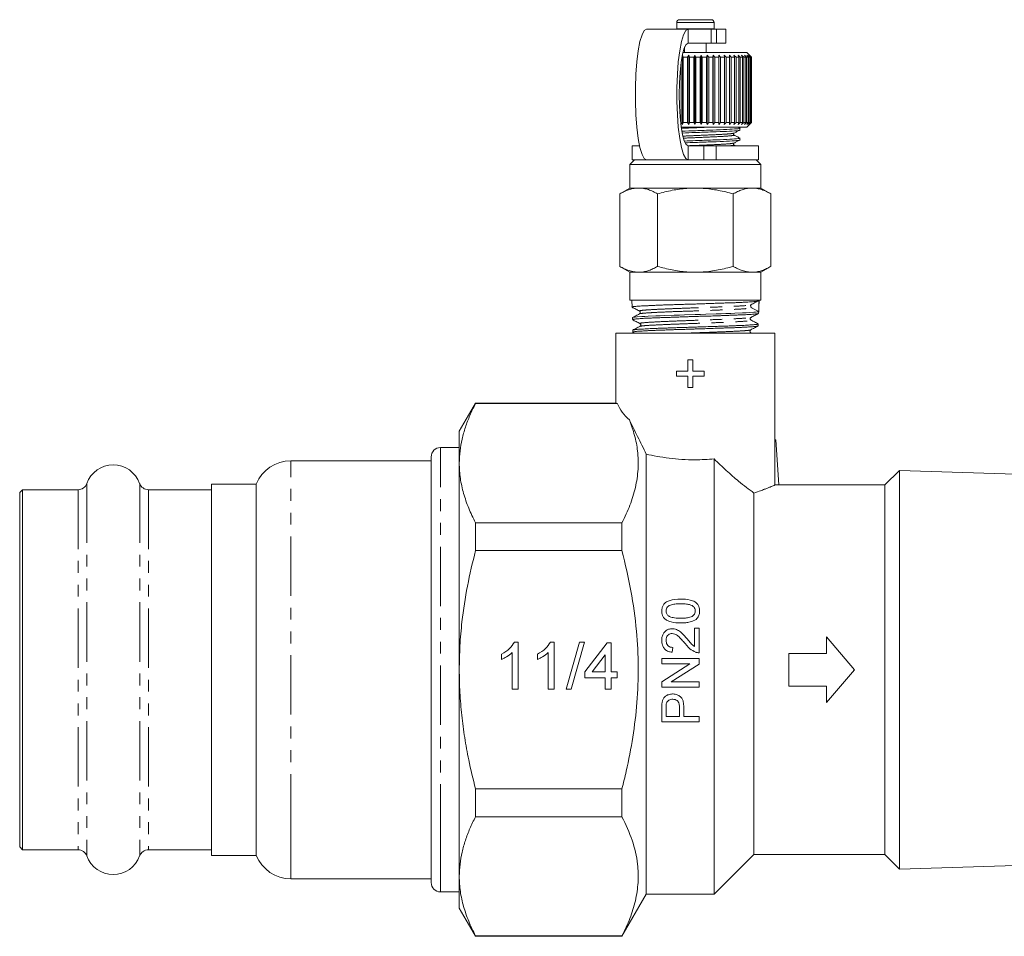
# Model space of a CAD drawing. Units: millimetres. Extents: x -264 to 610, y -98 to 360.
# Drawn here: x -264 to -158, y 183 to 281 of the extents above; entities that cross this region are included whole.
import ezdxf

# ---------------------------------------------------------------- set-up
doc = ezdxf.new("R2010")
doc.units = ezdxf.units.MM
doc.linetypes.add('PHANTOM', pattern=[12.7, 6.35, -1.27, 1.27, -1.27, 1.27, -1.27])

msp = doc.modelspace()

# ---------------------------------------------------------------- linework, layer by layer
at = {"color": 7, "linetype": 'Continuous', "lineweight": 15}
for p, q in [((-193.33, 280.73), (-193.33, 280.05)), ((-193.33, 280.05), (-193.33, 280.03)), ((-193.03, 281.03), (-189.63, 281.03)), ((-189.33, 280.05), (-189.33, 280.73)), ((-189.33, 280.03), (-189.33, 280.05)), ((-192.12, 280.03), (-196.55, 280.03)), ((-189.64, 280.03), (-192.12, 280.03)), ((-189.64, 280.03), (-189.06, 280.03)), ((-188.08, 280.03), (-189.06, 280.03)), ((-188.08, 278.53), (-188.08, 280.03)), ((-192.48, 278.11), (-192.48, 277.53)), ((-189.64, 278.53), (-192.12, 278.53)), ((-190.18, 277.53), (-190.18, 278.53)), ((-189.06, 278.53), (-189.64, 278.53)), ((-188.08, 278.53), (-189.06, 278.53)), ((-192.7, 277.23), (-192.63, 277.03)), ((-192.7, 269.83), (-192.7, 277.23)), ((-191.38, 277.53), (-192.66, 277.53)), ((-192.18, 277.03), (-192.63, 277.03)), ((-192.63, 277.03), (-192.63, 270.03)), ((-192.18, 277.03), (-192.05, 277.23)), ((-192.18, 270.03), (-192.18, 277.03)), ((-192.05, 277.23), (-191.96, 277.03)), ((-192.05, 269.83), (-192.05, 277.23)), ((-191.5, 277.03), (-191.96, 277.03)), ((-191.96, 277.03), (-191.96, 270.03)), ((-191.5, 277.03), (-191.39, 277.23)), ((-191.5, 270.03), (-191.5, 277.03)), ((-191.39, 277.23), (-191.27, 277.03)), ((-191.39, 269.83), (-191.39, 277.23)), ((-185.83, 277.53), (-191.38, 277.53)), ((-190.82, 277.03), (-191.27, 277.03)), ((-191.27, 277.03), (-191.27, 270.03)), ((-190.82, 277.03), (-190.72, 277.23)), ((-190.82, 270.03), (-190.82, 277.03)), ((-190.72, 277.23), (-190.59, 277.03)), ((-190.72, 269.83), (-190.72, 277.23)), ((-190.14, 277.03), (-190.59, 277.03)), ((-190.59, 277.03), (-190.59, 270.03)), ((-190.14, 277.03), (-190.07, 277.23)), ((-190.14, 270.03), (-190.14, 277.03)), ((-190.07, 277.23), (-189.91, 277.03)), ((-190.07, 269.83), (-190.07, 277.23)), ((-189.48, 277.03), (-189.91, 277.03)), ((-189.91, 277.03), (-189.91, 270.03)), ((-189.48, 277.03), (-189.43, 277.23)), ((-189.48, 270.03), (-189.48, 277.03)), ((-189.43, 277.23), (-189.26, 277.03)), ((-189.43, 269.83), (-189.43, 277.23)), ((-188.84, 277.03), (-189.26, 277.03)), ((-189.26, 277.03), (-189.26, 270.03)), ((-188.84, 277.03), (-188.82, 277.23)), ((-188.84, 270.03), (-188.84, 277.03)), ((-188.82, 277.23), (-188.63, 277.03)), ((-188.82, 269.83), (-188.82, 277.23)), ((-188.23, 277.03), (-188.63, 277.03)), ((-188.63, 277.03), (-188.63, 270.03)), ((-188.24, 277.23), (-188.04, 277.03)), ((-188.23, 277.03), (-188.24, 277.23)), ((-188.23, 270.03), (-188.23, 277.03)), ((-187.67, 277.03), (-188.04, 277.03)), ((-188.04, 277.03), (-188.04, 270.03)), ((-187.7, 277.23), (-187.49, 277.03)), ((-187.67, 277.03), (-187.7, 277.23)), ((-187.67, 270.03), (-187.67, 277.03)), ((-187.15, 277.03), (-187.49, 277.03)), ((-187.49, 277.03), (-187.49, 270.03)), ((-187.21, 277.23), (-186.99, 277.03)), ((-187.15, 277.03), (-187.21, 277.23)), ((-187.15, 270.03), (-187.15, 277.03)), ((-186.69, 277.03), (-186.99, 277.03)), ((-186.99, 277.03), (-186.99, 270.03)), ((-186.77, 277.23), (-186.54, 277.03)), ((-186.69, 277.03), (-186.77, 277.23)), ((-186.69, 270.03), (-186.69, 277.03)), ((-186.28, 277.03), (-186.54, 277.03)), ((-186.54, 277.03), (-186.54, 270.03)), ((-186.39, 277.23), (-186.16, 277.03)), ((-186.28, 277.03), (-186.39, 277.23)), ((-186.28, 270.03), (-186.28, 277.03)), ((-185.95, 277.03), (-186.16, 277.03)), ((-186.16, 277.03), (-186.16, 270.03)), ((-186.08, 277.23), (-185.85, 277.03)), ((-185.95, 277.03), (-186.08, 277.23)), ((-185.95, 270.03), (-185.95, 277.03)), ((-185.68, 277.03), (-185.85, 277.03)), ((-185.85, 277.03), (-185.85, 270.03)), ((-185.33, 277.03), (-185.83, 277.53)), ((-185.83, 277.23), (-185.61, 277.03)), ((-185.68, 277.03), (-185.83, 277.23)), ((-185.68, 270.03), (-185.68, 277.03)), ((-185.66, 277.23), (-185.44, 277.03)), ((-185.49, 277.03), (-185.66, 277.23)), ((-185.49, 277.03), (-185.61, 277.03)), ((-185.61, 277.03), (-185.61, 270.03)), ((-185.56, 277.23), (-185.35, 277.03)), ((-185.37, 277.03), (-185.56, 277.23)), ((-185.49, 270.03), (-185.49, 277.03)), ((-185.37, 277.03), (-185.44, 277.03)), ((-185.44, 277.03), (-185.44, 270.03)), ((-185.37, 270.03), (-185.37, 277.03)), ((-185.33, 277.03), (-185.35, 277.03)), ((-185.35, 277.03), (-185.35, 270.03)), ((-185.33, 277.03), (-185.33, 277.03)), ((-185.33, 270.03), (-185.33, 277.03)), ((-192.86, 270.03), (-192.86, 276.47)), ((-192.7, 269.83), (-192.86, 270.03)), ((-191.38, 269.53), (-192.85, 269.53)), ((-192.63, 270.03), (-192.7, 269.83)), ((-192.18, 270.03), (-192.63, 270.03)), ((-192.05, 269.83), (-192.18, 270.03)), ((-191.96, 270.03), (-192.05, 269.83)), ((-191.5, 270.03), (-191.96, 270.03)), ((-191.39, 269.83), (-191.5, 270.03)), ((-191.27, 270.03), (-191.39, 269.83)), ((-185.83, 269.53), (-191.38, 269.53)), ((-190.82, 270.03), (-191.27, 270.03)), ((-190.72, 269.83), (-190.82, 270.03)), ((-190.59, 270.03), (-190.72, 269.83)), ((-190.14, 270.03), (-190.59, 270.03)), ((-190.07, 269.83), (-190.14, 270.03)), ((-189.91, 270.03), (-190.07, 269.83)), ((-189.48, 270.03), (-189.91, 270.03)), ((-189.43, 269.83), (-189.48, 270.03)), ((-189.26, 270.03), (-189.43, 269.83)), ((-188.84, 270.03), (-189.26, 270.03)), ((-188.82, 269.83), (-188.84, 270.03)), ((-188.63, 270.03), (-188.82, 269.83)), ((-188.23, 270.03), (-188.63, 270.03)), ((-188.24, 269.83), (-188.23, 270.03)), ((-188.04, 270.03), (-188.24, 269.83)), ((-187.67, 270.03), (-188.04, 270.03)), ((-187.7, 269.83), (-187.67, 270.03)), ((-187.49, 270.03), (-187.7, 269.83)), ((-187.15, 270.03), (-187.49, 270.03)), ((-187.21, 269.83), (-187.15, 270.03)), ((-186.99, 270.03), (-187.21, 269.83)), ((-186.69, 270.03), (-186.99, 270.03)), ((-186.77, 269.83), (-186.69, 270.03)), ((-186.54, 270.03), (-186.77, 269.83)), ((-186.57, 269.42), (-186.77, 269.53)), ((-186.28, 270.03), (-186.54, 270.03)), ((-186.39, 269.83), (-186.28, 270.03)), ((-186.16, 270.03), (-186.39, 269.83)), ((-185.95, 270.03), (-186.16, 270.03)), ((-186.08, 269.83), (-185.95, 270.03)), ((-185.85, 270.03), (-186.08, 269.83)), ((-185.68, 270.03), (-185.85, 270.03)), ((-185.83, 269.83), (-185.68, 270.03)), ((-185.61, 270.03), (-185.83, 269.83)), ((-185.83, 269.53), (-185.33, 270.02)), ((-185.66, 269.83), (-185.49, 270.03)), ((-185.44, 270.03), (-185.66, 269.83)), ((-185.49, 270.03), (-185.61, 270.03)), ((-185.56, 269.83), (-185.37, 270.03)), ((-185.35, 270.03), (-185.56, 269.83)), ((-185.37, 270.03), (-185.44, 270.03)), ((-185.33, 270.03), (-185.35, 270.03)), ((-185.33, 270.02), (-185.33, 270.03)), ((-186.58, 269.23), (-186.58, 269.42)), ((-198.08, 267.53), (-198.08, 266.03)), ((-198.08, 267.53), (-197.3, 267.53)), ((-192.12, 267.53), (-190.43, 267.53)), ((-190.43, 267.53), (-189.11, 267.53)), ((-189.11, 267.53), (-184.58, 267.53)), ((-187, 267.53), (-187.21, 267.64)), ((-186.58, 268.17), (-186.58, 268.36)), ((-184.58, 266.03), (-184.58, 267.53)), ((-197.83, 266.03), (-198.33, 265.53)), ((-198.33, 265.53), (-198.33, 263.03)), ((-198.33, 265.53), (-191.33, 265.53)), ((-198.08, 266.03), (-196.55, 266.03)), ((-192.12, 266.03), (-196.55, 266.03)), ((-192.12, 266.03), (-190.43, 266.03)), ((-191.33, 265.53), (-184.33, 265.53)), ((-189.11, 266.03), (-190.43, 266.03)), ((-189.11, 266.03), (-184.58, 266.03)), ((-184.33, 265.53), (-184.83, 266.03)), ((-184.33, 263.03), (-184.33, 265.53)), ((-198.33, 263.03), (-199.41, 262.4)), ((-199.41, 254.65), (-199.41, 262.4)), ((-197.39, 263.03), (-198.33, 263.03)), ((-191.33, 263.03), (-197.39, 263.03)), ((-195.37, 254.65), (-195.37, 262.4)), ((-185.27, 263.03), (-191.33, 263.03)), ((-187.29, 254.65), (-187.29, 262.4)), ((-184.33, 263.03), (-185.27, 263.03)), ((-183.25, 262.4), (-184.33, 263.03)), ((-183.25, 254.65), (-183.25, 262.4)), ((-199.41, 254.65), (-198.33, 254.03)), ((-198.33, 254.03), (-198.33, 251.03)), ((-197.39, 254.03), (-198.33, 254.03)), ((-191.33, 254.03), (-197.39, 254.03)), ((-185.27, 254.03), (-191.33, 254.03)), ((-184.33, 254.03), (-185.27, 254.03)), ((-184.33, 254.03), (-183.25, 254.65)), ((-184.33, 251.03), (-184.33, 254.03)), ((-198.33, 251.03), (-184.33, 251.03)), ((-198.13, 251.03), (-198.11, 250.3)), ((-184.55, 250.36), (-184.53, 250.97)), ((-184.53, 250.97), (-184.53, 251.03)), ((-185.32, 250.23), (-184.56, 249.84)), ((-184.57, 249.63), (-184.56, 249.84)), ((-198.07, 249.17), (-198.06, 248.96)), ((-184.61, 248.29), (-184.61, 248.5)), ((-199.83, 247.53), (-199.83, 240.01)), ((-199.83, 247.53), (-182.83, 247.53)), ((-198.03, 247.83), (-198.02, 247.62)), ((-198.02, 247.62), (-197.85, 247.53)), ((-184.62, 248.29), (-184.62, 248.29)), ((-182.83, 231.28), (-182.83, 247.53)), ((-192.13, 244.66), (-192.13, 243.45)), ((-191.61, 244.66), (-192.13, 244.66)), ((-191.61, 243.45), (-191.61, 244.66)), ((-193.34, 243.45), (-193.34, 242.93)), ((-192.13, 243.45), (-193.34, 243.45)), ((-190.4, 243.45), (-191.61, 243.45)), ((-190.4, 242.93), (-190.4, 243.45)), ((-193.34, 242.93), (-192.13, 242.93)), ((-192.13, 242.93), (-192.13, 241.72)), ((-191.61, 241.72), (-191.61, 242.93)), ((-191.61, 242.93), (-190.4, 242.93)), ((-192.13, 241.72), (-191.61, 241.72)), ((-214.85, 240.03), (-216.58, 237.03)), ((-199.78, 240.03), (-214.85, 240.03)), ((-214.85, 240.03), (-214.85, 239.98)), ((-199.65, 239.98), (-214.85, 239.98)), ((-199.78, 240.01), (-199.65, 239.98)), ((-216.58, 233.61), (-216.58, 237.03)), ((-182.73, 236.12), (-182.83, 236.12)), ((-182.73, 236.12), (-182.4, 231.28)), ((-216.58, 235.28), (-218.58, 235.28)), ((-219.58, 233.88), (-234.58, 233.88)), ((-219.58, 193.72), (-219.58, 234.28)), ((-196.58, 234.58), (-196.58, 187.53)), ((-189.33, 234.06), (-189.33, 187.53)), ((-216.58, 211.53), (-216.58, 233.61)), ((-169.52, 232.84), (-171.08, 231.28)), ((-155.58, 232.4), (-169.52, 232.84)), ((-169.52, 232.84), (-169.52, 211.53)), ((-263.28, 230.78), (-263.58, 230.48)), ((-257.34, 230.78), (-263.28, 230.78)), ((-263.28, 230.78), (-263.28, 192.28)), ((-243.08, 230.78), (-249.81, 230.78)), ((-238.29, 231.38), (-243.08, 231.38)), ((-243.08, 231.38), (-243.08, 191.68)), ((-238.29, 195.99), (-238.29, 231.38)), ((-171.08, 231.28), (-182.83, 231.28)), ((-171.08, 231.28), (-171.08, 191.78)), ((-263.58, 230.48), (-263.58, 192.58)), ((-185.08, 230.42), (-185.08, 191.78)), ((-214.85, 227.25), (-214.85, 224.26)), ((-214.85, 227.25), (-199.18, 227.25)), ((-199.18, 227.25), (-199.18, 224.26)), ((-199.18, 224.26), (-214.85, 224.26)), ((-191.44, 215.96), (-191.44, 214)), ((-190.93, 215.96), (-191.44, 215.96)), ((-190.93, 213.35), (-190.93, 215.96)), ((-177.33, 213.28), (-177.33, 215.03)), ((-177.33, 215.03), (-174.33, 211.53)), ((-210.68, 214.46), (-210.27, 214.46)), ((-210.27, 214.46), (-210.27, 209.46)), ((-206.84, 214.46), (-206.42, 214.46)), ((-206.42, 214.46), (-206.42, 209.46)), ((-205.14, 209.46), (-203.73, 214.46)), ((-203.2, 214.46), (-204.61, 209.46)), ((-203.73, 214.46), (-203.2, 214.46)), ((-203.15, 211.32), (-200.78, 214.4)), ((-200.78, 214.4), (-200.33, 214.4)), ((-200.33, 214.4), (-200.33, 211.32)), ((-193.8, 213.4), (-193.75, 213.91)), ((-212.06, 212.62), (-212.06, 213.21)), ((-210.91, 209.46), (-210.91, 213.36)), ((-208.22, 212.62), (-208.22, 213.21)), ((-207.06, 209.46), (-207.06, 213.36)), ((-200.97, 213.12), (-202.36, 211.32)), ((-200.97, 211.32), (-200.97, 213.12)), ((-194.93, 212.73), (-194.93, 212.17)), ((-190.93, 212.73), (-194.93, 212.73)), ((-190.93, 212.13), (-190.93, 212.73)), ((-181.33, 213.28), (-177.33, 213.28)), ((-181.33, 209.78), (-181.33, 213.28)), ((-191.94, 212.17), (-194.93, 210.25)), ((-194.93, 212.17), (-191.94, 212.17)), ((-193.91, 210.22), (-190.93, 212.13)), ((-216.58, 189.44), (-216.58, 211.53)), ((-203.15, 210.68), (-203.15, 211.32)), ((-200.97, 210.68), (-203.15, 210.68)), ((-202.36, 211.32), (-200.97, 211.32)), ((-200.97, 209.46), (-200.97, 210.68)), ((-200.33, 211.32), (-199.69, 211.32)), ((-199.69, 210.68), (-200.33, 210.68)), ((-200.33, 210.68), (-200.33, 209.46)), ((-199.69, 211.32), (-199.69, 210.68)), ((-174.33, 211.53), (-177.33, 208.03)), ((-169.52, 211.53), (-169.52, 190.21)), ((-194.93, 210.25), (-194.93, 209.65)), ((-194.93, 209.65), (-190.93, 209.65)), ((-190.93, 210.22), (-193.91, 210.22)), ((-190.93, 209.65), (-190.93, 210.22)), ((-177.33, 209.78), (-181.33, 209.78)), ((-177.33, 208.03), (-177.33, 209.78)), ((-210.27, 209.46), (-210.91, 209.46)), ((-206.42, 209.46), (-207.06, 209.46)), ((-204.61, 209.46), (-205.14, 209.46)), ((-200.33, 209.46), (-200.97, 209.46)), ((-194.93, 207.43), (-194.93, 205.96)), ((-194.47, 206.53), (-194.47, 207.48)), ((-193.03, 207.49), (-193.03, 206.53)), ((-192.57, 206.53), (-192.57, 207.51)), ((-193.03, 206.53), (-194.47, 206.53)), ((-190.93, 206.53), (-192.57, 206.53)), ((-190.93, 205.96), (-190.93, 206.53)), ((-194.93, 205.96), (-190.93, 205.96)), ((-214.85, 198.8), (-199.18, 198.8)), ((-214.85, 198.8), (-214.85, 195.81)), ((-199.18, 198.8), (-199.18, 195.81)), ((-238.29, 191.68), (-238.29, 195.99)), ((-199.18, 195.81), (-214.85, 195.81)), ((-219.58, 188.78), (-219.58, 193.72)), ((-263.58, 192.58), (-263.28, 192.28)), ((-263.28, 192.28), (-257.34, 192.28)), ((-249.81, 192.28), (-243.08, 192.28)), ((-243.08, 191.68), (-238.29, 191.68)), ((-189.33, 187.53), (-185.08, 191.78)), ((-185.08, 191.78), (-171.08, 191.78)), ((-171.08, 191.78), (-169.52, 190.21)), ((-169.52, 190.21), (-155.58, 190.66)), ((-234.58, 189.18), (-219.58, 189.18)), ((-216.58, 186.03), (-216.58, 189.44)), ((-218.58, 187.78), (-216.58, 187.78)), ((-199.18, 183.03), (-196.58, 187.53)), ((-196.58, 187.53), (-189.33, 187.53)), ((-216.58, 186.03), (-214.85, 183.03)), ((-214.85, 183.08), (-199.18, 183.08)), ((-214.85, 183.08), (-214.85, 183.03)), ((-214.85, 183.03), (-199.18, 183.03)), ((-199.18, 183.08), (-199.18, 183.03))]:
    msp.add_line(p, q, dxfattribs=at)
at = {"color": 8, "linetype": 'PHANTOM', "lineweight": 0}
for p, q in [((-193.33, 280.73), (-189.33, 280.73)), ((-193.33, 280.05), (-189.33, 280.05)), ((-192.12, 278.53), (-192.12, 280.03)), ((-189.64, 278.53), (-189.64, 280.03)), ((-189.06, 280.03), (-189.06, 278.53)), ((-192.12, 267.53), (-192.12, 266.03)), ((-190.43, 266.03), (-190.43, 267.53)), ((-189.11, 267.53), (-189.11, 266.03)), ((-218.58, 192.93), (-218.58, 235.28)), ((-234.58, 194.03), (-234.58, 233.88)), ((-257.34, 230.78), (-257.34, 192.28)), ((-256.4, 231.44), (-256.4, 191.62)), ((-250.75, 231.44), (-250.75, 191.62)), ((-249.81, 230.78), (-249.81, 192.28)), ((-234.58, 189.18), (-234.58, 194.03)), ((-218.58, 187.78), (-218.58, 192.93))]:
    msp.add_line(p, q, dxfattribs=at)
at = {"color": 7, "linetype": 'Continuous', "lineweight": 15, "flags": 128}
for points in [[(-196.55, 266.03), (-196.8, 266.18), (-197.04, 266.63), (-197.26, 267.36), (-197.45, 268.34), (-197.59, 269.53), (-197.7, 270.86), (-197.75, 272.3), (-197.75, 273.76), (-197.7, 275.19), (-197.59, 276.53), (-197.45, 277.71), (-197.26, 278.69), (-197.04, 279.42), (-196.8, 279.87), (-196.55, 280.03)], [(-192.12, 280.03), (-192.37, 279.87), (-192.61, 279.42), (-192.83, 278.69), (-193.01, 277.71), (-193.16, 276.53), (-193.26, 275.19), (-193.32, 273.76), (-193.32, 272.3), (-193.26, 270.86), (-193.16, 269.53), (-193.01, 268.34), (-192.83, 267.36), (-192.61, 266.63), (-192.37, 266.18), (-192.12, 266.03)], [(-192.12, 278.53), (-192.33, 278.39), (-192.53, 277.98), (-192.71, 277.33), (-192.86, 276.46), (-192.97, 275.41), (-193.04, 274.25), (-193.06, 273.03), (-193.04, 271.8), (-192.97, 270.64), (-192.86, 269.6), (-192.71, 268.73), (-192.53, 268.07), (-192.33, 267.67), (-192.12, 267.53)], [(-198.07, 249.17), (-198.06, 249.18), (-197.91, 249.21), (-197.77, 249.23), (-197.57, 249.25), (-197.06, 249.29), (-196.74, 249.31), (-196.38, 249.32), (-195.56, 249.36), (-195.11, 249.37), (-194.61, 249.39), (-193.59, 249.43), (-193.04, 249.45), (-192.48, 249.47), (-191.35, 249.5), (-190.78, 249.52), (-190.21, 249.54), (-189.12, 249.57), (-188.58, 249.59), (-188.07, 249.61), (-187.56, 249.63), (-187.1, 249.65), (-186.29, 249.68), (-185.92, 249.7), (-185.59, 249.72), (-185.08, 249.75), (-184.89, 249.77), (-184.74, 249.79), (-184.63, 249.81), (-184.58, 249.83), (-184.56, 249.84), (-184.56, 249.84)]]:
    msp.add_lwpolyline(points, dxfattribs=at)
at = {"color": 7, "linetype": 'Continuous', "lineweight": 15}
for centre, radius, start, end in [((-193.03, 280.73), 0.3, 90, 180), ((-189.63, 280.73), 0.3, 0, 90), ((-185.23, 250.39), 0.183, 178.144, 242.5281), ((-218.58, 234.28), 1, 90, 180), ((-234.58, 229.88), 4, 90, 157.9757), ((-253.58, 230.43), 3, 19.7246, 160.2754), ((-257.34, 231.78), 1, 270, 340.2754), ((-249.81, 231.78), 1, 199.7246, 270), ((-257.34, 191.28), 1, 19.7246, 90), ((-253.58, 192.63), 3, 199.7246, 340.2754), ((-249.81, 191.28), 1, 90, 160.2754), ((-234.58, 193.18), 4, 202.0243, 270), ((-218.58, 188.78), 1, 180, 270)]:
    msp.add_arc(centre, radius, start, end, dxfattribs=at)
for centre, major_axis, ratio, start_param, end_param in [((-191.35, 738.34), (-0.03, 584.25), 0.021106, 3.722212, 3.725716), ((-191.33, 240.97), (8.5, 0), 0.57735, 3.346229, 3.733496)]:
    msp.add_ellipse(centre, major_axis=major_axis, ratio=ratio, start_param=start_param, end_param=end_param, dxfattribs=at)
at = {"color": 8, "linetype": 'PHANTOM', "lineweight": 0}
for points, knots in [([(-190.16, 269.53), (-190.55, 269.51), (-191.43, 269.47), (-192.32, 269.44), (-192.81, 269.41)], [0, 0, 0, 0, 0.439662, 1, 1, 1, 1]), ([(-187.25, 268.89), (-187.31, 268.88), (-187.43, 268.84), (-188.34, 268.77), (-189.71, 268.71), (-191.25, 268.64), (-192.21, 268.6), (-192.65, 268.58)], [0, 0, 0, 0, 0.175108, 0.394041, 0.604331, 0.821369, 1, 1, 1, 1]), ([(-187.25, 268.7), (-187.23, 268.69), (-187.09, 268.67), (-187.45, 268.62), (-188.32, 268.55), (-189.7, 268.49), (-191.22, 268.42), (-192.17, 268.38), (-192.58, 268.37)], [0, 0, 0, 0, 0.035677, 0.235254, 0.440061, 0.636782, 0.839816, 1, 1, 1, 1]), ([(-187.25, 267.83), (-187.31, 267.82), (-187.43, 267.78), (-188.35, 267.71), (-189.7, 267.65), (-191.08, 267.59), (-191.87, 267.56), (-192.14, 267.55)], [0, 0, 0, 0, 0.188007, 0.423209, 0.649125, 0.88229, 1, 1, 1, 1]), ([(-187.25, 267.64), (-187.23, 267.63), (-187.09, 267.61), (-187.31, 267.57), (-187.79, 267.54), (-187.94, 267.53)], [0, 0, 0, 0, 0.107772, 0.706091, 1, 1, 1, 1]), ([(-197.29, 249.57), (-197.29, 249.58), (-197.33, 249.6), (-196.97, 249.64), (-196.21, 249.7), (-195.01, 249.76), (-193.55, 249.82), (-191.92, 249.87), (-190.23, 249.93), (-188.64, 249.99), (-187.23, 250.05), (-186.17, 250.11), (-185.46, 250.17), (-185.36, 250.21), (-185.32, 250.23)], [0, 0, 0, 0, 0.005529, 0.09583, 0.186097, 0.276395, 0.366782, 0.457134, 0.547518, 0.63799, 0.728428, 0.818841, 0.909333, 1, 1, 1, 1]), ([(-197.25, 249.87), (-197.27, 249.88), (-197.36, 249.91), (-196.99, 249.96), (-196.22, 250.02), (-195.03, 250.08), (-193.57, 250.14), (-191.93, 250.2), (-190.25, 250.26), (-188.65, 250.32), (-187.24, 250.38), (-186.19, 250.44), (-185.6, 250.48), (-185.51, 250.51), (-185.5, 250.51)], [0, 0, 0, 0, 0.048442, 0.141157, 0.233837, 0.326549, 0.419351, 0.512119, 0.604919, 0.697809, 0.790665, 0.883495, 0.976405, 1, 1, 1, 1]), ([(-197.24, 248.54), (-197.25, 248.54), (-197.36, 248.56), (-197.15, 248.6), (-196.55, 248.66), (-195.52, 248.72), (-194.18, 248.78), (-192.61, 248.84), (-190.94, 248.9), (-189.3, 248.96), (-187.82, 249.02), (-186.6, 249.08), (-185.77, 249.13), (-185.38, 249.18), (-185.41, 249.2), (-185.41, 249.2)], [0, 0, 0, 0, 0.009486, 0.098028, 0.186601, 0.275261, 0.363888, 0.452545, 0.541289, 0.63, 0.718742, 0.80757, 0.896366, 0.985192, 1, 1, 1, 1]), ([(-197.2, 248.24), (-197.19, 248.25), (-197.14, 248.28), (-196.53, 248.34), (-195.52, 248.39), (-194.17, 248.45), (-192.59, 248.51), (-190.93, 248.57), (-189.29, 248.63), (-187.81, 248.69), (-186.6, 248.75), (-185.75, 248.81), (-185.34, 248.86), (-185.41, 248.89), (-185.43, 248.91)], [0, 0, 0, 0, 0.05527, 0.14373, 0.232277, 0.320792, 0.409336, 0.497968, 0.586566, 0.675195, 0.763911, 0.852594, 0.941307, 1, 1, 1, 1]), ([(-191.86, 247.53), (-191.37, 247.55), (-190.26, 247.59), (-188.6, 247.65), (-187.13, 247.71), (-186.11, 247.77), (-185.54, 247.82), (-185.49, 247.85), (-185.47, 247.87)], [0, 0, 0, 0, 0.155839, 0.35232, 0.548751, 0.723561, 0.898544, 1, 1, 1, 1]), ([(-185.51, 247.53), (-185.43, 247.54), (-185.34, 247.55), (-185.42, 247.57), (-185.43, 247.57)], [0, 0, 0, 0, 0.90302, 1, 1, 1, 1])]:
    msp.add_open_spline(points, degree=3, knots=knots, dxfattribs=at)
at = {"color": 7, "linetype": 'Continuous', "lineweight": 15}
for points, knots in [([(-186.64, 269.43), (-186.61, 269.43), (-186.46, 269.4), (-186.86, 269.36), (-187.86, 269.29), (-189.45, 269.23), (-191.2, 269.16), (-192.29, 269.12), (-192.77, 269.1)], [0, 0, 0, 0, 0.031448, 0.231604, 0.436999, 0.634293, 0.837912, 1, 1, 1, 1]), ([(-192.74, 268.91), (-192.28, 268.93), (-191.21, 268.97), (-189.48, 269.03), (-187.88, 269.09), (-186.89, 269.16), (-186.46, 269.2), (-186.58, 269.23), (-186.58, 269.23)], [0, 0, 0, 0, 0.160732, 0.372133, 0.576967, 0.790212, 0.998017, 1, 1, 1, 1]), ([(-187.21, 268.7), (-187.22, 268.71), (-187.26, 268.73), (-187.27, 268.84), (-187.23, 268.87), (-187.21, 268.89)], [0, 0, 0, 0, 0.278806, 0.541528, 1, 1, 1, 1]), ([(-187.21, 268.89), (-187.1, 268.95), (-186.9, 269.06), (-186.69, 269.16), (-186.59, 269.22)], [0, 0, 0, 0, 0.499892, 1, 1, 1, 1]), ([(-186.57, 268.36), (-186.68, 268.42), (-186.89, 268.53), (-187.1, 268.64), (-187.21, 268.7)], [0, 0, 0, 0, 0.50011, 1, 1, 1, 1]), ([(-186.64, 268.37), (-186.61, 268.37), (-186.46, 268.34), (-186.86, 268.3), (-187.86, 268.23), (-189.45, 268.17), (-191.1, 268.11), (-192.1, 268.07), (-192.49, 268.05)], [0, 0, 0, 0, 0.0323612, 0.2389186, 0.4508834, 0.6544871, 0.8646187, 1, 1, 1, 1]), ([(-192.44, 267.86), (-192.08, 267.88), (-191.11, 267.91), (-189.48, 267.97), (-187.88, 268.03), (-186.89, 268.1), (-186.46, 268.15), (-186.58, 268.17), (-186.58, 268.17)], [0, 0, 0, 0, 0.130455, 0.349483, 0.561706, 0.782644, 0.997946, 1, 1, 1, 1]), ([(-187.21, 267.64), (-187.23, 267.66), (-187.27, 267.69), (-187.26, 267.8), (-187.22, 267.82), (-187.21, 267.84)], [0, 0, 0, 0, 0.457569, 0.720568, 1, 1, 1, 1]), ([(-187.21, 267.84), (-187.1, 267.89), (-186.9, 268), (-186.69, 268.1), (-186.59, 268.16)], [0, 0, 0, 0, 0.499892, 1, 1, 1, 1]), ([(-197.39, 263.03), (-197.44, 263.03), (-197.64, 263.02), (-198.01, 262.98), (-198.48, 262.85), (-198.95, 262.66), (-199.26, 262.49), (-199.41, 262.4)], [0, 0, 0, 0, 0.070046, 0.299805, 0.530826, 0.765023, 1, 1, 1, 1]), ([(-195.37, 262.4), (-195.53, 262.49), (-195.86, 262.67), (-196.36, 262.87), (-196.87, 263), (-197.22, 263.02), (-197.39, 263.03)], [0, 0, 0, 0, 0.247269, 0.495363, 0.746874, 1, 1, 1, 1]), ([(-191.33, 263.03), (-191.63, 263.02), (-192.2, 263.01), (-193.03, 262.92), (-193.81, 262.79), (-194.6, 262.62), (-195.11, 262.47), (-195.37, 262.4)], [0, 0, 0, 0, 0.221028, 0.414306, 0.608264, 0.80392, 1, 1, 1, 1]), ([(-187.29, 262.4), (-187.55, 262.47), (-188.07, 262.62), (-188.87, 262.79), (-189.68, 262.92), (-190.5, 263.01), (-191.05, 263.02), (-191.33, 263.03)], [0, 0, 0, 0, 0.197213, 0.396259, 0.595851, 0.797491, 1, 1, 1, 1]), ([(-185.27, 263.03), (-185.31, 263.03), (-185.52, 263.02), (-185.88, 262.98), (-186.35, 262.85), (-186.82, 262.66), (-187.13, 262.49), (-187.29, 262.4)], [0, 0, 0, 0, 0.070046, 0.299805, 0.530826, 0.765023, 1, 1, 1, 1]), ([(-183.25, 262.4), (-183.41, 262.49), (-183.74, 262.67), (-184.24, 262.87), (-184.75, 263), (-185.09, 263.02), (-185.27, 263.03)], [0, 0, 0, 0, 0.247269, 0.495363, 0.746874, 1, 1, 1, 1]), ([(-199.41, 254.65), (-199.25, 254.56), (-198.92, 254.38), (-198.42, 254.19), (-197.91, 254.05), (-197.56, 254.04), (-197.39, 254.03)], [0, 0, 0, 0, 0.247269, 0.495363, 0.746874, 1, 1, 1, 1]), ([(-197.39, 254.03), (-197.34, 254.03), (-197.14, 254.03), (-196.78, 254.08), (-196.3, 254.21), (-195.83, 254.4), (-195.53, 254.57), (-195.37, 254.65)], [0, 0, 0, 0, 0.070046, 0.299805, 0.530826, 0.765023, 1, 1, 1, 1]), ([(-195.37, 254.65), (-195.12, 254.58), (-194.6, 254.44), (-193.83, 254.27), (-193.04, 254.14), (-192.2, 254.05), (-191.63, 254.03), (-191.33, 254.03)], [0, 0, 0, 0, 0.193584, 0.387534, 0.582925, 0.778972, 1, 1, 1, 1]), ([(-191.33, 254.03), (-191.06, 254.03), (-190.51, 254.04), (-189.69, 254.13), (-188.88, 254.26), (-188.07, 254.44), (-187.55, 254.58), (-187.29, 254.65)], [0, 0, 0, 0, 0.198735, 0.398332, 0.600246, 0.802787, 1, 1, 1, 1]), ([(-187.29, 254.65), (-187.12, 254.56), (-186.8, 254.38), (-186.3, 254.19), (-185.78, 254.05), (-185.44, 254.04), (-185.27, 254.03)], [0, 0, 0, 0, 0.247269, 0.495363, 0.746874, 1, 1, 1, 1]), ([(-185.27, 254.03), (-185.22, 254.03), (-185.01, 254.03), (-184.65, 254.08), (-184.18, 254.21), (-183.71, 254.4), (-183.4, 254.57), (-183.25, 254.65)], [0, 0, 0, 0, 0.070046, 0.299805, 0.530826, 0.765023, 1, 1, 1, 1]), ([(-184.53, 250.96), (-184.54, 250.96), (-184.55, 250.94), (-184.65, 250.93), (-184.79, 250.91), (-184.97, 250.89), (-185.23, 250.87), (-185.53, 250.85), (-185.87, 250.83), (-186.23, 250.81), (-186.64, 250.79), (-187.07, 250.77), (-187.53, 250.76), (-188.02, 250.74), (-188.53, 250.73), (-189.07, 250.71), (-189.62, 250.69), (-190.17, 250.67), (-190.74, 250.65), (-191.32, 250.63), (-191.89, 250.61), (-192.46, 250.6), (-193.02, 250.58), (-193.57, 250.56), (-194.1, 250.55), (-194.61, 250.53), (-195.1, 250.51), (-195.57, 250.49), (-196, 250.47), (-196.4, 250.45), (-196.76, 250.43), (-197.08, 250.42), (-197.37, 250.4), (-197.61, 250.38), (-197.8, 250.37), (-197.95, 250.35), (-198.05, 250.33), (-198.1, 250.31), (-198.12, 250.3), (-198.1, 250.29), (-198.09, 250.29)], [0, 0, 0, 0, 0.032301, 0.059465, 0.086836, 0.11372, 0.140804, 0.173674, 0.19963, 0.225765, 0.252469, 0.279369, 0.305336, 0.331483, 0.358199, 0.385113, 0.411059, 0.437185, 0.46388, 0.490771, 0.516708, 0.542826, 0.569511, 0.596392, 0.622333, 0.648454, 0.675144, 0.702031, 0.727943, 0.754035, 0.780693, 0.807547, 0.833471, 0.859576, 0.886249, 0.913119, 0.939019, 0.965099, 0.991747, 1, 1, 1, 1]), ([(-185.49, 250.5), (-185.36, 250.57), (-185.1, 250.71), (-184.84, 250.85), (-184.71, 250.92)], [0, 0, 0, 0, 0.499983, 1, 1, 1, 1]), ([(-198.11, 250.29), (-197.97, 250.22), (-197.71, 250.08), (-197.44, 249.94), (-197.3, 249.87)], [0, 0, 0, 0, 0.5000709, 1, 1, 1, 1]), ([(-197.3, 249.57), (-197.43, 249.51), (-197.69, 249.37), (-197.94, 249.24), (-198.07, 249.17)], [0, 0, 0, 0, 0.4999103, 1, 1, 1, 1]), ([(-184.6, 249.62), (-184.62, 249.61), (-184.65, 249.59), (-184.85, 249.57), (-185.12, 249.54), (-185.36, 249.52), (-185.65, 249.51), (-185.98, 249.49), (-186.35, 249.47), (-186.75, 249.46), (-187.18, 249.44), (-187.64, 249.42), (-188.13, 249.4), (-188.61, 249.38), (-189.18, 249.36), (-189.91, 249.34), (-190.71, 249.32), (-191.42, 249.3), (-191.98, 249.28), (-192.54, 249.26), (-193.09, 249.24), (-193.64, 249.22), (-194.17, 249.2), (-194.67, 249.18), (-195.15, 249.17), (-195.61, 249.15), (-196.03, 249.13), (-196.42, 249.12), (-196.77, 249.1), (-197.09, 249.08), (-197.36, 249.06), (-197.59, 249.04), (-197.78, 249.02), (-197.92, 249), (-198.02, 248.99), (-198.06, 248.97), (-198.06, 248.97), (-198.06, 248.96)], [0, 0, 0, 0, 0.0316584, 0.0848148, 0.1118624, 0.139099, 0.1666285, 0.1945595, 0.2215081, 0.2486441, 0.2756624, 0.3028696, 0.3303694, 0.3582699, 0.3785072, 0.4193629, 0.4678798, 0.4948051, 0.5219177, 0.5489137, 0.5760985, 0.6035756, 0.631453, 0.6584557, 0.6856471, 0.713131, 0.7410157, 0.7679177, 0.7950069, 0.8219806, 0.8491429, 0.8765974, 0.9044518, 0.9314322, 0.9586012, 0.9860625, 1, 1, 1, 1]), ([(-197.3, 249.87), (-197.28, 249.86), (-197.24, 249.83), (-197.21, 249.72), (-197.24, 249.62), (-197.28, 249.59), (-197.3, 249.58)], [0, 0, 0, 0, 0.24699, 0.500401, 0.753553, 1, 1, 1, 1]), ([(-185.41, 250.4), (-185.41, 250.43), (-185.41, 250.46), (-185.44, 250.48), (-185.45, 250.48)], [0, 0, 0, 0, 0.7764606, 1, 1, 1, 1]), ([(-185.38, 249.2), (-185.25, 249.27), (-184.98, 249.41), (-184.71, 249.55), (-184.58, 249.62)], [0, 0, 0, 0, 0.4999184, 1, 1, 1, 1]), ([(-198.06, 248.95), (-197.93, 248.88), (-197.66, 248.75), (-197.39, 248.61), (-197.26, 248.54)], [0, 0, 0, 0, 0.500092, 1, 1, 1, 1]), ([(-198, 247.84), (-198, 247.85), (-198.01, 247.85), (-197.93, 247.87), (-197.78, 247.89), (-197.52, 247.92), (-197.18, 247.94), (-196.78, 247.96), (-196.3, 247.99), (-195.76, 248.01), (-195.17, 248.04), (-194.53, 248.06), (-193.84, 248.08), (-193.13, 248.11), (-192.39, 248.13), (-191.64, 248.15), (-190.88, 248.18), (-190.13, 248.2), (-189.4, 248.23), (-188.69, 248.25), (-188, 248.27), (-187.38, 248.3), (-186.78, 248.32), (-186.25, 248.34), (-185.8, 248.37), (-185.39, 248.4), (-185.07, 248.42), (-184.84, 248.44), (-184.67, 248.47), (-184.6, 248.48), (-184.61, 248.5), (-184.61, 248.5)], [0, 0, 0, 0, 0.0078314, 0.0353268, 0.063223, 0.1173943, 0.1448905, 0.1727873, 0.2269715, 0.2544737, 0.2823761, 0.3366074, 0.3641348, 0.392064, 0.4462657, 0.4737766, 0.5016875, 0.5559515, 0.5834948, 0.6114397, 0.6656993, 0.6932402, 0.7211823, 0.7754628, 0.803014, 0.8309661, 0.8852894, 0.9128635, 0.94084, 0.9951345, 1, 1, 1, 1]), ([(-197.26, 248.54), (-197.24, 248.52), (-197.19, 248.49), (-197.16, 248.39), (-197.2, 248.28), (-197.24, 248.25), (-197.26, 248.24)], [0, 0, 0, 0, 0.24652, 0.499635, 0.752984, 1, 1, 1, 1]), ([(-185.38, 248.91), (-185.4, 248.92), (-185.44, 248.95), (-185.48, 249.06), (-185.44, 249.16), (-185.4, 249.19), (-185.38, 249.2)], [0, 0, 0, 0, 0.247045, 0.499953, 0.752894, 1, 1, 1, 1]), ([(-184.61, 248.51), (-184.74, 248.57), (-185, 248.71), (-185.25, 248.84), (-185.38, 248.91)], [0, 0, 0, 0, 0.500083, 1, 1, 1, 1]), ([(-184.64, 248.28), (-184.66, 248.27), (-184.7, 248.26), (-184.85, 248.24), (-185.02, 248.22), (-185.23, 248.2), (-185.49, 248.18), (-185.79, 248.17), (-186.13, 248.15), (-186.51, 248.13), (-186.92, 248.11), (-187.36, 248.09), (-187.83, 248.08), (-188.39, 248.06), (-189.05, 248.04), (-189.77, 248.01), (-190.45, 247.99), (-191.06, 247.97), (-191.62, 247.95), (-192.19, 247.93), (-192.75, 247.91), (-193.29, 247.9), (-193.82, 247.88), (-194.34, 247.86), (-194.84, 247.84), (-195.31, 247.83), (-195.74, 247.81), (-196.16, 247.79), (-196.53, 247.77), (-196.87, 247.75), (-197.17, 247.73), (-197.42, 247.72), (-197.64, 247.7), (-197.8, 247.68), (-197.93, 247.66), (-198, 247.65), (-198.03, 247.63), (-198.02, 247.62), (-198.02, 247.62)], [0, 0, 0, 0, 0.0413, 0.066909, 0.093867, 0.121013, 0.148049, 0.175274, 0.202792, 0.230711, 0.257753, 0.284985, 0.31251, 0.340436, 0.37766, 0.415385, 0.450097, 0.477107, 0.504307, 0.531798, 0.55969, 0.586712, 0.613923, 0.641428, 0.669335, 0.696325, 0.723504, 0.750976, 0.778848, 0.805846, 0.833033, 0.860512, 0.888393, 0.915377, 0.94255, 0.970016, 0.997883, 1, 1, 1, 1]), ([(-197.26, 248.24), (-197.39, 248.17), (-197.64, 248.04), (-197.9, 247.91), (-198.03, 247.84)], [0, 0, 0, 0, 0.49993, 1, 1, 1, 1]), ([(-185.42, 247.57), (-185.44, 247.58), (-185.48, 247.61), (-185.51, 247.72), (-185.48, 247.82), (-185.44, 247.85), (-185.42, 247.87)], [0, 0, 0, 0, 0.2472, 0.500325, 0.753244, 1, 1, 1, 1]), ([(-185.42, 247.87), (-185.28, 247.94), (-185.02, 248.08), (-184.75, 248.22), (-184.62, 248.29)], [0, 0, 0, 0, 0.499909, 1, 1, 1, 1]), ([(-216.58, 233.61), (-216.56, 234.05), (-216.53, 234.91), (-216.3, 236.19), (-215.94, 237.46), (-215.46, 238.72), (-215.05, 239.56), (-214.85, 239.98)], [0, 0, 0, 0, 0.20336, 0.401242, 0.599698, 0.79965, 1, 1, 1, 1]), ([(-199.18, 227.25), (-198.88, 227.87), (-198.28, 229.11), (-197.7, 231.02), (-197.41, 232.96), (-197.46, 234.82), (-197.79, 236.59), (-198.19, 237.68), (-198.38, 238.23)], [0, 0, 0, 0, 0.172603, 0.345159, 0.521835, 0.698497, 0.848889, 1, 1, 1, 1]), ([(-198.38, 238.23), (-198.38, 238.22), (-198.1, 237.66), (-197.51, 236.46), (-196.89, 235.21), (-196.58, 234.58)], [0, 0, 0, 0, 0.010665, 0.501266, 1, 1, 1, 1]), ([(-196.58, 234.58), (-196.2, 234.5), (-195.45, 234.33), (-194.16, 234.14), (-192.78, 234.01), (-191.15, 233.94), (-190, 234.02), (-189.33, 234.06)], [0, 0, 0, 0, 0.1811763, 0.367372, 0.5486232, 0.7355794, 1, 1, 1, 1]), ([(-189.33, 234.06), (-188.9, 233.65), (-188.02, 232.81), (-186.55, 231.52), (-185.61, 230.82), (-185.08, 230.42)], [0, 0, 0, 0, 0.296473, 0.599246, 1, 1, 1, 1]), ([(-214.85, 227.25), (-215.1, 227.76), (-215.6, 228.8), (-216.14, 230.38), (-216.51, 231.99), (-216.56, 233.07), (-216.58, 233.61)], [0, 0, 0, 0, 0.2477343, 0.4961992, 0.7474833, 1, 1, 1, 1]), ([(-185.08, 230.42), (-184.83, 230.5), (-184.42, 230.64), (-183.96, 230.82), (-183.62, 230.95), (-183.33, 231.07), (-183.11, 231.16), (-182.95, 231.22), (-182.86, 231.26), (-182.82, 231.28), (-182.83, 231.28), (-182.83, 231.28)], [0, 0, 0, 0, 0.1839022, 0.2990252, 0.415002, 0.5337863, 0.6535963, 0.7622668, 0.8717817, 0.984022, 1, 1, 1, 1]), ([(-216.58, 211.53), (-216.56, 212.38), (-216.54, 214.1), (-216.27, 217.09), (-215.75, 220.49), (-215.15, 223), (-214.85, 224.26)], [0, 0, 0, 0, 0.199339, 0.399332, 0.698897, 1, 1, 1, 1]), ([(-199.18, 198.8), (-199.02, 199.43), (-198.57, 201.25), (-197.98, 204.33), (-197.53, 208.05), (-197.39, 211.84), (-197.6, 215.84), (-198.16, 220), (-198.84, 222.83), (-199.18, 224.26)], [0, 0, 0, 0, 0.075096, 0.219331, 0.364282, 0.511914, 0.660631, 0.829734, 1, 1, 1, 1]), ([(-192.9, 219.09), (-193.32, 219.07), (-193.89, 219.04), (-194.51, 218.75), (-194.76, 218.48), (-194.9, 218.16), (-194.92, 217.93), (-194.93, 217.81)], [0, 0, 0, 0, 0.454813, 0.617402, 0.738646, 0.859235, 1, 1, 1, 1]), ([(-190.88, 217.81), (-190.89, 217.97), (-190.91, 218.24), (-191.12, 218.58), (-191.44, 218.83), (-192.04, 219.06), (-192.56, 219.08), (-192.9, 219.09)], [0, 0, 0, 0, 0.177788, 0.305791, 0.433829, 0.628705, 1, 1, 1, 1]), ([(-194.47, 217.8), (-194.46, 217.88), (-194.45, 218.04), (-194.31, 218.24), (-194.12, 218.4), (-193.82, 218.51), (-193.4, 218.57), (-193.07, 218.57), (-192.9, 218.58)], [0, 0, 0, 0, 0.124359, 0.24978, 0.362867, 0.500097, 0.747178, 1, 1, 1, 1]), ([(-192.9, 218.58), (-192.74, 218.57), (-192.42, 218.57), (-192, 218.52), (-191.66, 218.4), (-191.46, 218.21), (-191.35, 218), (-191.34, 217.87), (-191.34, 217.81)], [0, 0, 0, 0, 0.249018, 0.487725, 0.638927, 0.791796, 0.903417, 1, 1, 1, 1]), ([(-194.93, 217.81), (-194.92, 217.65), (-194.9, 217.38), (-194.69, 217.04), (-194.38, 216.79), (-193.78, 216.55), (-193.25, 216.54), (-192.9, 216.53)], [0, 0, 0, 0, 0.17975, 0.3033299, 0.4266766, 0.6203392, 1, 1, 1, 1]), ([(-194.19, 217.27), (-194.27, 217.34), (-194.4, 217.46), (-194.46, 217.66), (-194.47, 217.77), (-194.47, 217.8)], [0, 0, 0, 0, 0.487383, 0.823144, 1, 1, 1, 1]), ([(-192.9, 217.04), (-193.01, 217.04), (-193.24, 217.04), (-193.63, 217.08), (-193.97, 217.14), (-194.16, 217.25), (-194.19, 217.27)], [0, 0, 0, 0, 0.250958, 0.502103, 0.901849, 1, 1, 1, 1]), ([(-191.34, 217.81), (-191.35, 217.73), (-191.36, 217.57), (-191.5, 217.38), (-191.68, 217.21), (-191.99, 217.1), (-192.41, 217.05), (-192.74, 217.04), (-192.9, 217.04)], [0, 0, 0, 0, 0.122564, 0.246167, 0.361768, 0.4979, 0.74608, 1, 1, 1, 1]), ([(-192.9, 216.53), (-192.76, 216.53), (-192.47, 216.53), (-191.96, 216.6), (-191.54, 216.72), (-191.31, 216.88), (-191.26, 216.91)], [0, 0, 0, 0, 0.250839, 0.502013, 0.899436, 1, 1, 1, 1]), ([(-191.26, 216.91), (-191.16, 217.02), (-190.97, 217.23), (-190.89, 217.56), (-190.88, 217.75), (-190.88, 217.81)], [0, 0, 0, 0, 0.437301, 0.815806, 1, 1, 1, 1]), ([(-193.82, 215.91), (-193.95, 215.9), (-194.2, 215.88), (-194.52, 215.69), (-194.76, 215.42), (-194.91, 215.07), (-194.92, 214.81), (-194.93, 214.68)], [0, 0, 0, 0, 0.200444, 0.40273, 0.584382, 0.783347, 1, 1, 1, 1]), ([(-192.18, 214.8), (-192.39, 215.04), (-192.71, 215.42), (-193.23, 215.79), (-193.59, 215.9), (-193.78, 215.91), (-193.82, 215.91)], [0, 0, 0, 0, 0.467579, 0.71806, 0.940698, 1, 1, 1, 1]), ([(-194.47, 214.67), (-194.46, 214.77), (-194.45, 214.96), (-194.31, 215.18), (-194.13, 215.33), (-193.95, 215.39), (-193.85, 215.4), (-193.82, 215.4)], [0, 0, 0, 0, 0.288136, 0.500691, 0.712909, 0.918691, 1, 1, 1, 1]), ([(-193.82, 215.4), (-193.72, 215.38), (-193.48, 215.35), (-193.13, 215.1), (-192.79, 214.74), (-192.55, 214.46), (-192.43, 214.32)], [0, 0, 0, 0, 0.164383, 0.388936, 0.693079, 1, 1, 1, 1]), ([(-191.44, 214), (-191.51, 214.06), (-191.66, 214.17), (-191.89, 214.45), (-192.07, 214.66), (-192.18, 214.8)], [0, 0, 0, 0, 0.250312, 0.500578, 1, 1, 1, 1]), ([(-212.06, 213.21), (-211.75, 213.39), (-211.2, 213.7), (-210.84, 214.23), (-210.68, 214.46)], [0, 0, 0, 0, 0.560427, 1, 1, 1, 1]), ([(-208.22, 213.21), (-207.91, 213.39), (-207.35, 213.7), (-206.99, 214.23), (-206.84, 214.46)], [0, 0, 0, 0, 0.560427, 1, 1, 1, 1]), ([(-194.93, 214.68), (-194.92, 214.5), (-194.9, 214.2), (-194.7, 213.82), (-194.41, 213.55), (-194.08, 213.43), (-193.87, 213.41), (-193.8, 213.4)], [0, 0, 0, 0, 0.2804344, 0.4728426, 0.6660545, 0.8848495, 1, 1, 1, 1]), ([(-193.75, 213.91), (-193.85, 213.92), (-194.01, 213.93), (-194.22, 214.05), (-194.37, 214.22), (-194.45, 214.43), (-194.46, 214.59), (-194.47, 214.67)], [0, 0, 0, 0, 0.242217, 0.42266, 0.603056, 0.788358, 1, 1, 1, 1]), ([(-192.43, 214.32), (-192.35, 214.23), (-192.19, 214.04), (-191.85, 213.67), (-191.51, 213.51), (-191.28, 213.4)], [0, 0, 0, 0, 0.250973, 0.502134, 1, 1, 1, 1]), ([(-210.91, 213.36), (-211.11, 213.19), (-211.46, 212.9), (-211.88, 212.71), (-212.06, 212.62)], [0, 0, 0, 0, 0.559686, 1, 1, 1, 1]), ([(-207.06, 213.36), (-207.26, 213.19), (-207.62, 212.9), (-208.03, 212.71), (-208.22, 212.62)], [0, 0, 0, 0, 0.559686, 1, 1, 1, 1]), ([(-191.28, 213.4), (-191.26, 213.39), (-191.2, 213.37), (-191.08, 213.35), (-190.99, 213.35), (-190.93, 213.35)], [0, 0, 0, 0, 0.250637, 0.50159, 1, 1, 1, 1]), ([(-214.85, 198.8), (-215.1, 199.83), (-215.54, 201.64), (-216.01, 204.27), (-216.33, 206.67), (-216.54, 209.09), (-216.57, 210.71), (-216.58, 211.53)], [0, 0, 0, 0, 0.246965, 0.434097, 0.621626, 0.810541, 1, 1, 1, 1]), ([(-193.78, 208.94), (-193.93, 208.92), (-194.2, 208.9), (-194.53, 208.71), (-194.75, 208.47), (-194.85, 208.23), (-194.88, 208.08), (-194.89, 208.02)], [0, 0, 0, 0, 0.28212, 0.512843, 0.706333, 0.89909, 1, 1, 1, 1]), ([(-192.57, 207.51), (-192.58, 207.71), (-192.59, 208.02), (-192.73, 208.42), (-192.96, 208.69), (-193.29, 208.87), (-193.59, 208.93), (-193.75, 208.94), (-193.78, 208.94)], [0, 0, 0, 0, 0.28512, 0.446384, 0.58446, 0.772679, 0.959255, 1, 1, 1, 1]), ([(-194.89, 208.02), (-194.9, 207.93), (-194.92, 207.78), (-194.93, 207.58), (-194.93, 207.48), (-194.93, 207.43)], [0, 0, 0, 0, 0.498041, 0.748924, 1, 1, 1, 1]), ([(-194.47, 207.48), (-194.47, 207.56), (-194.47, 207.67), (-194.46, 207.83), (-194.44, 207.9), (-194.43, 207.94)], [0, 0, 0, 0, 0.4978839, 0.7480635, 1, 1, 1, 1]), ([(-194.43, 207.94), (-194.4, 208.01), (-194.34, 208.15), (-194.17, 208.28), (-193.97, 208.36), (-193.83, 208.37), (-193.76, 208.37)], [0, 0, 0, 0, 0.2716002, 0.513523, 0.7601283, 1, 1, 1, 1]), ([(-193.76, 208.37), (-193.67, 208.37), (-193.5, 208.35), (-193.29, 208.25), (-193.14, 208.08), (-193.05, 207.82), (-193.04, 207.62), (-193.03, 207.49)], [0, 0, 0, 0, 0.2142751, 0.3724201, 0.5315105, 0.7108693, 1, 1, 1, 1]), ([(-216.58, 189.44), (-216.56, 189.88), (-216.53, 190.74), (-216.3, 192.02), (-215.94, 193.29), (-215.46, 194.56), (-215.05, 195.39), (-214.85, 195.81)], [0, 0, 0, 0, 0.20336, 0.401242, 0.599698, 0.79965, 1, 1, 1, 1]), ([(-199.18, 183.08), (-198.88, 183.7), (-198.28, 184.94), (-197.7, 186.85), (-197.41, 188.79), (-197.47, 190.95), (-198, 193.31), (-198.78, 194.97), (-199.18, 195.81)], [0, 0, 0, 0, 0.148683, 0.297325, 0.449517, 0.601697, 0.799846, 1, 1, 1, 1]), ([(-214.85, 183.08), (-215.1, 183.6), (-215.6, 184.63), (-216.14, 186.21), (-216.51, 187.82), (-216.56, 188.9), (-216.58, 189.44)], [0, 0, 0, 0, 0.247734, 0.496199, 0.747483, 1, 1, 1, 1])]:
    msp.add_open_spline(points, degree=3, knots=knots, dxfattribs=at)

doc.saveas('drawing.dxf')
